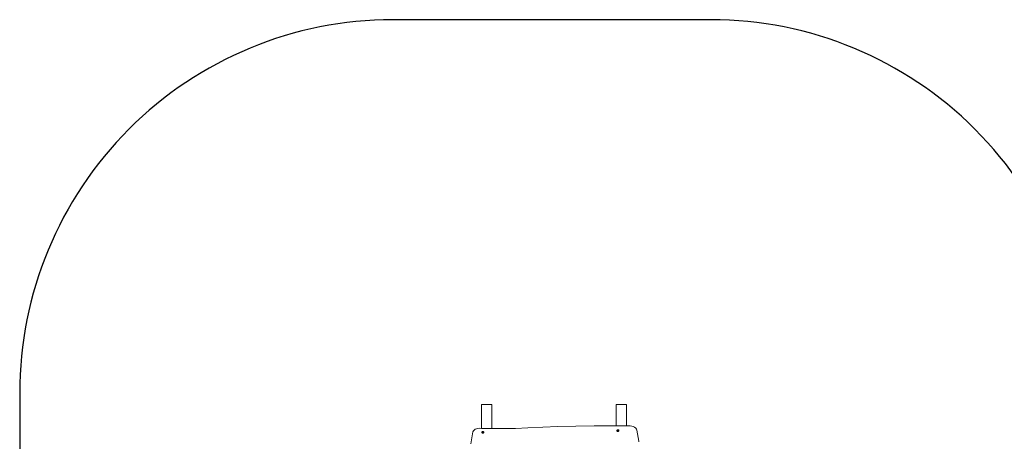
# Model space of a CAD drawing. Units: millimetres. Extents: x -4534 to 4839, y -3372 to 4799.
# Drawn here: x -2419 to 1539, y 3106 to 4799 of the extents above; entities that cross this region are included whole.
import ezdxf

# ---------------------------------------------------------------- set-up
doc = ezdxf.new("R2010")
doc.units = ezdxf.units.MM
doc.layers.add('Opvangzone', color=7, linetype='Continuous', true_color=0x00a19a)
doc.layers.add('Toestel 2D', color=7, linetype='Continuous', lineweight=20)

# ---------------------------------------------------------------- blocks, each defined once
blk = doc.blocks.new('RB1306_')
at = {"color": 0}
for p, q in [((380.65, 404.31), (380.65, 394.72)), ((380.65, 404.31), (384.85, 404.31)), ((384.85, 404.31), (384.85, 394.65)), ((434.85, 395.75), (434.85, 404.31)), ((439.05, 404.31), (434.85, 404.31)), ((439.05, 395.7), (439.05, 404.31)), ((376.38, 388.49), (377.27, 393.31)), ((377.27, 393.31), (377.44, 393.7)), ((377.74, 394.05), (377.44, 393.7)), ((377.74, 394.05), (378.15, 394.35)), ((378.64, 394.57), (378.15, 394.35)), ((379.19, 394.7), (378.64, 394.57)), ((379.77, 394.73), (379.19, 394.7)), ((380.65, 394.72), (379.77, 394.73)), ((384.66, 394.65), (380.65, 394.72)), ((380.84, 393.22), (380.83, 393.14)), ((380.83, 393.14), (380.83, 393.11)), ((380.83, 393.11), (380.84, 393.06)), ((380.89, 393.29), (380.84, 393.22)), ((380.84, 393.06), (380.87, 392.99)), ((380.84, 393.06), (380.84, 393.03)), ((380.84, 393.03), (380.87, 392.96)), ((380.87, 392.99), (380.94, 392.92)), ((380.87, 392.96), (380.94, 392.89)), ((380.96, 393.35), (380.89, 393.29)), ((380.94, 392.92), (381.03, 392.87)), ((380.94, 392.89), (381.03, 392.84)), ((381.06, 393.4), (380.96, 393.35)), ((381.01, 393.25), (381, 393.2)), ((381, 393.2), (381.01, 393.15)), ((381.04, 393.29), (381.01, 393.25)), ((381.01, 393.15), (381.03, 393.11)), ((381.03, 393.11), (381.07, 393.07)), ((381.03, 392.87), (381.13, 392.84)), ((381.03, 392.84), (381.13, 392.81)), ((381.08, 393.33), (381.04, 393.29)), ((381.16, 393.43), (381.06, 393.4)), ((381.07, 393.07), (381.12, 393.04)), ((381.14, 393.35), (381.08, 393.33)), ((381.09, 393.23), (381.22, 393.32)), ((381.09, 393.22), (381.22, 393.3)), ((381.09, 393.22), (381.09, 393.23)), ((381.13, 393.11), (381.09, 393.22)), ((381.12, 393.04), (381.18, 393.02)), ((381.29, 393.07), (381.13, 393.11)), ((381.13, 392.84), (381.24, 392.82)), ((381.13, 392.81), (381.24, 392.8)), ((381.2, 393.37), (381.14, 393.35)), ((381.28, 393.44), (381.16, 393.43)), ((381.18, 393.02), (381.25, 393.01)), ((381.27, 393.37), (381.2, 393.37)), ((381.22, 393.32), (381.39, 393.28)), ((381.22, 393.32), (381.22, 393.3)), ((381.22, 393.3), (381.39, 393.26)), ((381.24, 392.82), (381.35, 392.83)), ((381.24, 392.8), (381.35, 392.8)), ((381.25, 393.01), (381.31, 393.02)), ((381.33, 393.37), (381.27, 393.37)), ((381.39, 393.42), (381.28, 393.44)), ((381.42, 393.15), (381.29, 393.07)), ((381.31, 393.02), (381.38, 393.03)), ((381.39, 393.35), (381.33, 393.37)), ((381.35, 392.83), (381.46, 392.86)), ((381.35, 392.8), (381.46, 392.83)), ((381.38, 393.03), (381.43, 393.06)), ((381.49, 393.39), (381.39, 393.42)), ((381.45, 393.32), (381.39, 393.35)), ((381.39, 393.28), (381.39, 393.26)), ((381.39, 393.26), (381.42, 393.15)), ((381.39, 393.26), (381.43, 393.15)), ((381.43, 393.15), (381.42, 393.15)), ((381.43, 393.06), (381.47, 393.1)), ((381.48, 393.28), (381.45, 393.32)), ((381.46, 392.86), (381.55, 392.9)), ((381.46, 392.83), (381.55, 392.88)), ((381.47, 393.1), (381.5, 393.14)), ((381.51, 393.23), (381.48, 393.28)), ((381.58, 393.34), (381.49, 393.39)), ((381.5, 393.14), (381.51, 393.19)), ((381.51, 393.19), (381.51, 393.23)), ((381.55, 392.9), (381.62, 392.97)), ((381.55, 392.88), (381.62, 392.94)), ((381.64, 393.27), (381.58, 393.34)), ((381.62, 392.97), (381.67, 393.04)), ((381.62, 392.94), (381.67, 393.01)), ((381.68, 393.2), (381.64, 393.27)), ((381.67, 393.04), (381.69, 393.12)), ((381.67, 393.01), (381.69, 393.09)), ((381.69, 393.12), (381.68, 393.2)), ((381.69, 393.12), (381.69, 393.09)), ((384.85, 394.65), (384.66, 394.65)), ((389.54, 394.65), (384.85, 394.65)), ((394.43, 394.72), (389.54, 394.65)), ((399.31, 394.87), (394.43, 394.72)), ((411.43, 395.42), (399.31, 394.87)), ((418.69, 395.65), (411.43, 395.42)), ((425.96, 395.77), (418.69, 395.65)), ((433.23, 395.78), (425.96, 395.77)), ((434.85, 395.75), (433.23, 395.78)), ((439.05, 395.7), (434.85, 395.75)), ((435.12, 393.89), (435.1, 393.81)), ((435.1, 393.81), (435.1, 393.78)), ((435.1, 393.78), (435.11, 393.73)), ((435.11, 393.73), (435.15, 393.66)), ((435.11, 393.73), (435.11, 393.7)), ((435.15, 393.63), (435.11, 393.7)), ((435.16, 393.96), (435.12, 393.89)), ((435.15, 393.66), (435.21, 393.59)), ((435.21, 393.56), (435.15, 393.63)), ((435.24, 394.02), (435.16, 393.96)), ((435.21, 393.59), (435.3, 393.54)), ((435.3, 393.51), (435.21, 393.56)), ((435.33, 394.07), (435.24, 394.02)), ((435.28, 393.92), (435.27, 393.87)), ((435.27, 393.87), (435.28, 393.82)), ((435.31, 393.96), (435.28, 393.92)), ((435.28, 393.82), (435.3, 393.78)), ((435.3, 393.78), (435.34, 393.74)), ((435.3, 393.54), (435.4, 393.51)), ((435.4, 393.48), (435.3, 393.51)), ((435.36, 393.99), (435.31, 393.96)), ((435.43, 394.1), (435.33, 394.07)), ((435.34, 393.74), (435.39, 393.71)), ((435.41, 394.02), (435.36, 393.99)), ((435.36, 393.9), (435.49, 393.98)), ((435.36, 393.89), (435.49, 393.97)), ((435.36, 393.89), (435.36, 393.9)), ((435.4, 393.78), (435.36, 393.89)), ((435.39, 393.71), (435.45, 393.69)), ((435.56, 393.74), (435.4, 393.78)), ((435.4, 393.51), (435.51, 393.49)), ((435.51, 393.46), (435.4, 393.48)), ((435.47, 394.04), (435.41, 394.02)), ((435.55, 394.1), (435.43, 394.1)), ((435.45, 393.69), (435.52, 393.68)), ((435.54, 394.04), (435.47, 394.04)), ((435.49, 393.98), (435.66, 393.95)), ((435.49, 393.98), (435.49, 393.97)), ((435.49, 393.97), (435.66, 393.93)), ((435.51, 393.49), (435.62, 393.5)), ((435.62, 393.47), (435.51, 393.46)), ((435.52, 393.68), (435.58, 393.69)), ((435.61, 394.03), (435.54, 394.04)), ((435.66, 394.09), (435.55, 394.1)), ((435.69, 393.82), (435.56, 393.74)), ((435.58, 393.69), (435.65, 393.7)), ((435.67, 394.01), (435.61, 394.03)), ((435.62, 393.5), (435.73, 393.53)), ((435.73, 393.5), (435.62, 393.47)), ((435.65, 393.7), (435.7, 393.73)), ((435.76, 394.06), (435.66, 394.09)), ((435.66, 393.95), (435.66, 393.93)), ((435.66, 393.93), (435.69, 393.82)), ((435.66, 393.93), (435.7, 393.82)), ((435.72, 393.98), (435.67, 394.01)), ((435.7, 393.82), (435.69, 393.82)), ((435.7, 393.73), (435.74, 393.77)), ((435.76, 393.95), (435.72, 393.98)), ((435.73, 393.53), (435.82, 393.57)), ((435.82, 393.54), (435.73, 393.5)), ((435.74, 393.77), (435.77, 393.81)), ((435.85, 394.01), (435.76, 394.06)), ((435.78, 393.9), (435.76, 393.95)), ((435.77, 393.81), (435.78, 393.85)), ((435.78, 393.85), (435.78, 393.9)), ((435.82, 393.57), (435.89, 393.63)), ((435.89, 393.61), (435.82, 393.54)), ((435.91, 393.94), (435.85, 394.01)), ((435.89, 393.63), (435.94, 393.71)), ((435.89, 393.61), (435.94, 393.68)), ((435.95, 393.87), (435.91, 393.94)), ((435.94, 393.71), (435.96, 393.79)), ((435.94, 393.68), (435.96, 393.76)), ((435.96, 393.79), (435.95, 393.87)), ((435.96, 393.79), (435.96, 393.76)), ((440.49, 395.68), (439.05, 395.7)), ((441.14, 395.61), (440.49, 395.68)), ((441.74, 395.44), (441.14, 395.61)), ((442.28, 395.18), (441.74, 395.44)), ((442.71, 394.83), (442.28, 395.18)), ((443.02, 394.42), (442.71, 394.83)), ((443.19, 393.98), (443.02, 394.42)), ((443.94, 389.59), (443.19, 393.98)), ((443.95, 389.35), (443.94, 389.59))]:
    blk.add_line(p, q, dxfattribs=at)
blk = doc.blocks.new('VPL-14-RB1306')
at = {"layer": 'Opvangzone'}
blk.add_lwpolyline([(678.2, 354.4), (1185.3, 61.5, 0.414214), (2551.3, 427.6), (2793.2, 846.5, 0.414214), (2427.2, 2212.5), (1917.1, 2507, 0.116491), (1859.9, 3194.2), (1859.9, 3299.4, 0.414214), (359.9, 4799.4), (-918.9, 4799.4, 0.414214), (-2418.9, 3299.4), (-2418.9, 2916.8), (-2418.9, 2317.9, 0.256333), (-1724.6, 1052.7), (-1562.5, 772, 0.4604)], format="xyb", close=True, dxfattribs=at)
at = {"layer": 'Toestel 2D', "color": 0, "xscale": 10, "yscale": 10, "zscale": 10}
blk.add_blockref('RB1306_', (-4369.6, -789.4), dxfattribs=at)

msp = doc.modelspace()

# ---------------------------------------------------------------- block references
msp.add_blockref('VPL-14-RB1306', (0, 0))

doc.saveas('drawing.dxf')
